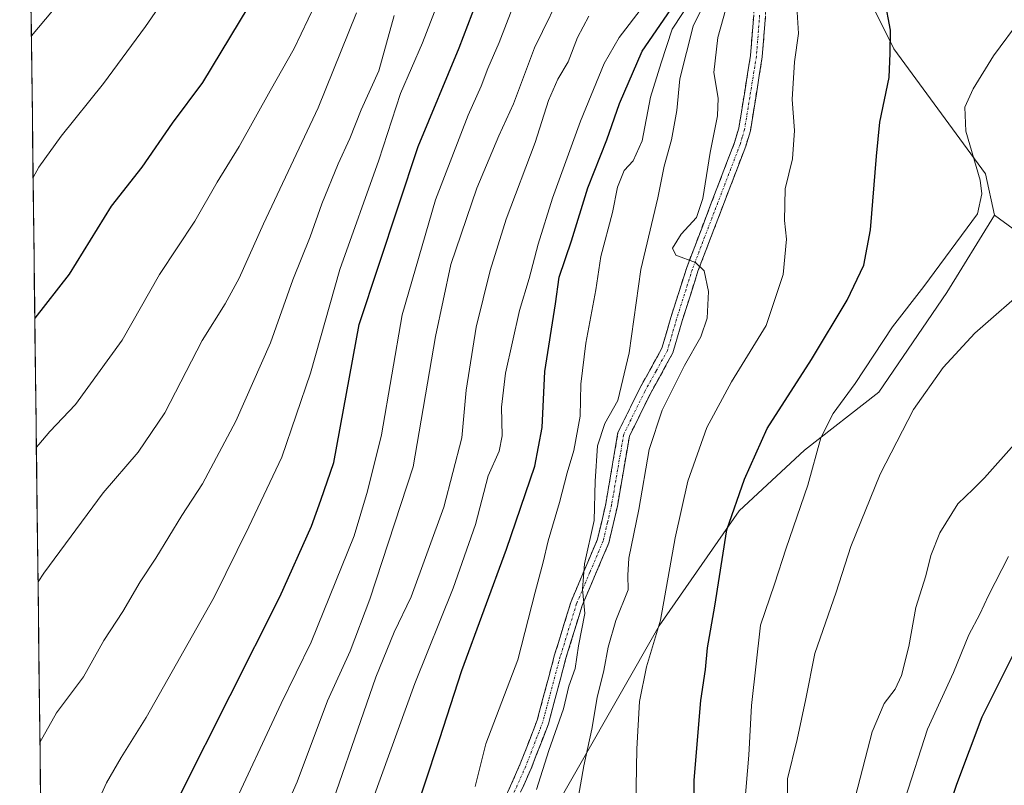
# Model space of a CAD drawing. Units: metres. Extents: x 583515 to 586953, y 4733564 to 4735919.
# Drawn here: x 583524 to 583732, y 4734767 to 4734929 of the extents above; entities that cross this region are included whole.
import ezdxf

# ---------------------------------------------------------------- set-up
doc = ezdxf.new("R2010")
doc.units = ezdxf.units.M
doc.header["$MEASUREMENT"] = 0
doc.linetypes.add('TRAZO_Y_PUNTO', pattern=[1, 0.5, -0.25, 0, -0.25])
doc.linetypes.add('TRAZOSX2', pattern=[1.5, 1, -0.5])
for name, color, linetype, lineweight in [('Arbolado forestal CxS', 92, 'Continuous', 0), ('Camino', 19, 'TRAZOSX2', 0), ('Camino Cxs', 19, 'Continuous', 0), ('Camino eje', 19, 'TRAZO_Y_PUNTO', 0), ('Cultivos herbáceos CxS', 92, 'Continuous', 0), ('Curva de nivel maestra', 36, 'Continuous', 30), ('Curva de nivel normal', 36, 'Continuous', 0), ('Entidad de ámbito territorial CxS', 92, 'Continuous', 0), ('Matorral CxS', 135, 'Continuous', 0), ('Municipio CxS', 142, 'Continuous', 0)]:
    doc.layers.add(name, color=color, linetype=linetype, lineweight=lineweight)

# ---------------------------------------------------------------- blocks, each defined once
blk = doc.blocks.new('*U162')
at = {"layer": 'Cultivos herbáceos CxS', "color": 92, "linetype": 'Continuous', "lineweight": 0}
blk.add_polyline3d([(583791.7891, 4734556.9607, 622.4314), (583788.9911, 4734575.5443, 623.4001), (583788.4791, 4734581.1479, 624.3202), (583788.9911, 4734596.9293, 622.6673), (583779.3167, 4734603.8069, 624.6399), (583766.1013, 4734605.1033, 629.3299), (583765.6687, 4734605.1459, 629.3751), (583765.9931, 4734616.4281, 627.7156), (583759.3147, 4734639.1635, 628.4632), (583747.8653, 4734675.1317, 632.2185), (583742.6507, 4734697.4977, 635.458), (583732.6127, 4734743.0545, 640.9385), (583738.6191, 4734774.8633, 644.3774), (583753.9629, 4734803.1145, 645.3032), (583740.1393, 4734813.1743, 650.0304), (583768.1831, 4734859.6191, 652.4248), (583740.6609, 4734879.6435, 665.0892), (583729.9065, 4734887.5287, 668.3691), (583727.9493, 4734896.2763, 668.8338), (583708.6131, 4734922.7361, 673.8595), (583699.9989, 4734940.1605, 676.2511)], dxfattribs=at)

msp = doc.modelspace()

# ---------------------------------------------------------------- linework, layer by layer
at = {"layer": 'Arbolado forestal CxS', "color": 92, "linetype": 'Continuous', "lineweight": 0}
for points in [[(583700, 4734940.16, 676.25), (583708.61, 4734922.74, 673.86), (583727.95, 4734896.28, 668.83), (583729.91, 4734887.53, 668.37), (583719.8, 4734871.17, 666.99), (583705.42, 4734850.06, 666.57), (583689.67, 4734837.83, 669.68), (583675.84, 4734824.99, 673.09), (583658.96, 4734800.68, 678.54), (583633.64, 4734756.28, 685.78), (583631.68, 4734752.84, 685.96), (583630.92, 4734751.5, 686.06), (583621.62, 4734730.45, 685.61), (583612.12, 4734687.35, 680.19), (583598.3, 4734673.52, 681.08), (583589.29, 4734666.61, 682.68), (583573.07, 4734639.14, 683.75), (583564.94, 4734627.62, 684.27), (583554.31, 4734590.53, 679.87), (583535.79, 4734563.19, 679.58), (583531.41, 4734546.41, 677.63), (583530.76, 4734543.94, 677.16), (583530.76, 4734543.94, 677.16), (583523.68, 4735130.35, 802.3)], [(583523.68, 4735130.35, 802.3), (583530.76, 4734543.94, 677.16)], [(583700, 4734940.16, 676.25), (583708.61, 4734922.74, 673.86), (583727.95, 4734896.28, 668.83), (583729.91, 4734887.53, 668.37)], [(583729.91, 4734887.53, 668.37), (583719.8, 4734871.17, 666.99), (583705.42, 4734850.06, 666.57), (583689.67, 4734837.83, 669.68), (583675.84, 4734824.99, 673.09), (583658.96, 4734800.68, 678.54), (583633.64, 4734756.28, 685.78)]]:
    msp.add_polyline3d(points, dxfattribs=at)
at = {"layer": 'Camino', "color": 19, "linetype": 'TRAZOSX2', "lineweight": 0}
for points in [[(583617.2, 4734743.63), (583629.57, 4734771.43), (583633.14, 4734780.67), (583636.83, 4734794.48), (583640.31, 4734805.8), (583645.92, 4734818.99), (583647.66, 4734826.48), (583650.24, 4734841.55), (583654.8, 4734850.8), (583659.55, 4734859.38), (583661.42, 4734865.87), (583664.79, 4734876.49), (583674.89, 4734902.91), (583675.8, 4734905.95), (583678.27, 4734921.3), (583679.65, 4734938.57)], [(583682.14, 4734938.43), (583680.76, 4734921), (583678.25, 4734905.4), (583677.26, 4734902.11), (583667.15, 4734875.66), (583663.81, 4734865.14), (583661.87, 4734858.42), (583657.02, 4734849.64), (583652.65, 4734840.77), (583650.11, 4734825.98), (583648.31, 4734818.21), (583642.66, 4734804.95), (583639.23, 4734793.78), (583635.52, 4734779.89), (583631.88, 4734770.47), (583619.42, 4734742.47)]]:
    msp.add_lwpolyline(points, dxfattribs=at)
at = {"layer": 'Camino Cxs', "color": 19, "linetype": 'Continuous', "lineweight": 0}
for points in [[(583626.04, 4734763.49, 691.06), (583627.8, 4734767.46, 691.55), (583629.57, 4734771.43, 691.63), (583631.36, 4734776.05, 691.06), (583633.14, 4734780.67, 691.03), (583634.37, 4734785.27, 691.23), (583635.6, 4734789.88, 691.19), (583636.83, 4734794.48, 691.14), (583637.99, 4734798.25, 691.15), (583639.15, 4734802.03, 691.06), (583640.31, 4734805.8, 690.83), (583642.18, 4734810.2, 690.14), (583644.05, 4734814.59, 689.89), (583645.92, 4734818.99, 689.42), (583646.79, 4734822.74, 688.85), (583647.66, 4734826.48, 688.45), (583648.31, 4734830.25, 688.44), (583648.95, 4734834.02, 688.6), (583649.6, 4734837.78, 688.4), (583650.24, 4734841.55, 688.28), (583651.76, 4734844.63, 687.89), (583653.28, 4734847.72, 688.36), (583654.8, 4734850.8, 687.85), (583657.18, 4734855.09, 686.99), (583659.55, 4734859.38, 686.92), (583660.49, 4734862.63, 686.51), (583661.42, 4734865.87, 686.03), (583662.54, 4734869.41, 685.76), (583663.67, 4734872.95, 685.4), (583664.79, 4734876.49, 685.05), (583666.47, 4734880.89, 684.67), (583668.16, 4734885.3, 684.57), (583669.84, 4734889.7, 684.35), (583671.52, 4734894.1, 683.63), (583673.21, 4734898.51, 683.52), (583674.89, 4734902.91, 683.27), (583675.8, 4734905.95, 683.12), (583676.42, 4734909.79, 682.88), (583677.04, 4734913.63, 682.76), (583677.65, 4734917.46, 682.75), (583678.27, 4734921.3, 682.71), (583678.62, 4734925.62, 682.58), (583678.96, 4734929.94, 682.45)], [(583681.45, 4734929.72, 682.12), (583681.11, 4734925.36, 682.43), (583680.76, 4734921, 682.68), (583680.13, 4734917.1, 682.7), (583679.51, 4734913.2, 682.53), (583678.88, 4734909.3, 682.65), (583678.25, 4734905.4, 682.66), (583677.26, 4734902.11, 682.83), (583675.58, 4734897.7, 683.2), (583673.89, 4734893.29, 683.36), (583672.21, 4734888.89, 683.79), (583670.52, 4734884.48, 684.3), (583668.84, 4734880.07, 684.58), (583667.15, 4734875.66, 684.99), (583666.04, 4734872.15, 685.37), (583664.92, 4734868.65, 685.69), (583663.81, 4734865.14, 685.88), (583662.84, 4734861.78, 685.96), (583661.87, 4734858.42, 686.21), (583660.25, 4734855.49, 686.3), (583658.64, 4734852.57, 686.26), (583657.02, 4734849.64, 686.64), (583654.84, 4734845.21, 687.01), (583652.65, 4734840.77, 687.2), (583652.02, 4734837.07, 687.55), (583651.38, 4734833.38, 687.96), (583650.75, 4734829.68, 687.8), (583650.11, 4734825.98, 687.76), (583649.21, 4734822.1, 687.96), (583648.31, 4734818.21, 688.3), (583646.43, 4734813.79, 689.15), (583644.54, 4734809.37, 689.39), (583642.66, 4734804.95, 689.77), (583641.52, 4734801.23, 690.16), (583640.37, 4734797.5, 690.45), (583639.23, 4734793.78, 690.57), (583637.99, 4734789.15, 690.31), (583636.76, 4734784.52, 690.46), (583635.52, 4734779.89, 690.42), (583634.31, 4734776.75, 690.34), (583633.09, 4734773.61, 690.38), (583631.88, 4734770.47, 690.6), (583630.1, 4734766.47, 690.84)]]:
    msp.add_polyline3d(points, dxfattribs=at)
at = {"layer": 'Camino eje', "color": 19, "linetype": 'TRAZO_Y_PUNTO', "lineweight": 0}
msp.add_lwpolyline([(583680.21, 4734929.87), (583679.52, 4734921.15), (583677.03, 4734905.68), (583676.53, 4734904.03), (583676.08, 4734902.51), (583665.97, 4734876.08), (583662.62, 4734865.51), (583660.71, 4734858.9), (583658.29, 4734854.51), (583655.91, 4734850.22), (583651.45, 4734841.16), (583650.16, 4734833.63), (583648.89, 4734826.23), (583648.02, 4734822.49), (583647.12, 4734818.6), (583644.29, 4734811.97), (583641.49, 4734805.38), (583638.03, 4734794.13), (583634.33, 4734780.28), (583630.73, 4734770.95), (583618.31, 4734743.05)], dxfattribs=at)
at = {"layer": 'Cultivos herbáceos CxS', "color": 92, "linetype": 'Continuous', "lineweight": 0}
for points in [[(583700, 4734940.16, 676.25), (583708.61, 4734922.74, 673.86), (583727.95, 4734896.28, 668.83), (583729.91, 4734887.53, 668.37)], [(583729.91, 4734887.53, 668.37), (583740.66, 4734879.64, 665.09), (583768.18, 4734859.62, 652.42), (583740.14, 4734813.17, 650.03), (583753.96, 4734803.11, 645.3), (583738.62, 4734774.86, 644.38), (583732.61, 4734743.05, 640.94), (583742.65, 4734697.5, 635.46), (583747.87, 4734675.13, 632.22), (583759.31, 4734639.16, 628.46), (583765.99, 4734616.43, 627.72), (583765.67, 4734605.15, 629.38)]]:
    msp.add_polyline3d(points, dxfattribs=at)
at = {"layer": 'Curva de nivel maestra', "color": 36, "linetype": 'Continuous', "lineweight": 30}
for points in [[(583577.86, 4734941.3, 750), (583562.32, 4734915.57, 750), (583555.92, 4734907, 750), (583549.54, 4734897.66, 750), (583543.06, 4734889.4, 750), (583534.16, 4734875.02, 750), (583526.87, 4734865.77, 750)], [(583528.61, 4734721.96, 725), (583528.66, 4734722.02, 725), (583532.64, 4734727.68, 725), (583538.88, 4734734.68, 725), (583543.14, 4734740.94, 725), (583545.6, 4734746, 725), (583548.31, 4734749.93, 725), (583551.89, 4734755.84, 725), (583557.68, 4734765.03, 725), (583578.72, 4734806.76, 725), (583585.39, 4734821.71, 725), (583587.39, 4734827.23, 725), (583590.11, 4734835.22, 725), (583595.47, 4734864.41, 725), (583607.97, 4734902.06, 725), (583616.63, 4734922.9, 725), (583623.06, 4734939.8, 725)], [(583666.19, 4734748.82, 675), (583666.36, 4734767.98, 675), (583667.76, 4734784.82, 675), (583668.75, 4734791.43, 675), (583669.17, 4734795.96, 675), (583670.71, 4734804.78, 675), (583673.27, 4734820.96, 675), (583677.01, 4734831.68, 675), (583681.83, 4734842.43, 675), (583691.18, 4734856.96, 675), (583698.71, 4734869.55, 675), (583702.25, 4734876.95, 675), (583703.68, 4734884.39, 675), (583704.96, 4734899.98, 675), (583705.62, 4734907.2, 675), (583707.62, 4734916.65, 675), (583707.84, 4734921.8, 675), (583707.92, 4734926.65, 675), (583706.69, 4734933.06, 675)], [(583606.16, 4734757.4, 700), (583612.51, 4734776.57, 700), (583617.18, 4734791.22, 700), (583626.67, 4734816.88, 700), (583632.68, 4734834.4, 700), (583634.23, 4734842.59, 700), (583634.74, 4734854.43, 700), (583637.02, 4734868.76, 700), (583637.78, 4734874.42, 700), (583640.4, 4734882.1, 700), (583643.83, 4734893.29, 700), (583647.85, 4734903.47, 700), (583650.54, 4734911.17, 700), (583655.36, 4734922.24, 700), (583661.4, 4734931.02, 700)], [(583719.78, 4734760.76, 650), (583721.91, 4734767.15, 650), (583727.28, 4734781.43, 650), (583737.53, 4734801.83, 650)]]:
    msp.add_polyline3d(points, dxfattribs=at)
at = {"layer": 'Curva de nivel normal', "color": 36, "linetype": 'Continuous', "lineweight": 0}
for points in [[(583526.51, 4734895.47, 755), (583527.71, 4734897.71, 755), (583532.48, 4734904.26, 755), (583541.4, 4734915.38, 755), (583550.27, 4734927.42, 755), (583560.4, 4734942.09, 755)], [(583526.15, 4734925.47, 760), (583536.19, 4734937.47, 760)], [(583589.11, 4734938.34, 745), (583581.74, 4734922.77, 745), (583576.65, 4734913.85, 745), (583570.12, 4734902.05, 745), (583565.47, 4734894.54, 745), (583560.73, 4734886.23, 745), (583553.28, 4734874.98, 745), (583545.33, 4734861.1, 745), (583535.45, 4734847.44, 745), (583530.08, 4734841.79, 745), (583527.7, 4734839, 745), (583527.2, 4734838.47, 745)], [(583528.32, 4734746.2, 730), (583533.93, 4734752.94, 730), (583539.12, 4734761.1, 730), (583542.03, 4734767.43, 730), (583545.13, 4734772.82, 730), (583550.45, 4734781.23, 730), (583564.8, 4734806.7, 730), (583572.14, 4734821.56, 730), (583579.1, 4734836.35, 730), (583585.2, 4734854.08, 730), (583591.4, 4734876.06, 730), (583599.64, 4734899.17, 730), (583604.24, 4734913.3, 730), (583608.88, 4734923.96, 730), (583614.48, 4734938.43, 730)], [(583578.48, 4734758.81, 715), (583582.39, 4734767.61, 715), (583588.8, 4734784.78, 715), (583593.6, 4734795.3, 715), (583597.72, 4734806.3, 715), (583606.93, 4734834.27, 715), (583611.66, 4734861.85, 715), (583614.91, 4734877.07, 715), (583620.39, 4734893.25, 715), (583625, 4734904.29, 715), (583628.16, 4734911.09, 715), (583632.57, 4734922.91, 715), (583639.31, 4734936.71, 715)], [(583633.01, 4734766.05, 690), (583635.58, 4734774.24, 690), (583638.72, 4734783.06, 690), (583639.81, 4734787.85, 690), (583641.21, 4734791.64, 690), (583641.88, 4734796.44, 690), (583643.23, 4734803.26, 690), (583642.75, 4734808.39, 690), (583643.17, 4734813.74, 690), (583645.19, 4734822.92, 690), (583645.39, 4734831.24, 690), (583645.93, 4734838.72, 690), (583647.46, 4734843.43, 690), (583650.21, 4734848.3, 690), (583652.6, 4734858.42, 690), (583655.08, 4734876.01, 690), (583658.7, 4734891.2, 690), (583660.03, 4734897.91, 690), (583661.58, 4734903.47, 690), (583662.68, 4734909.7, 690), (583663.32, 4734916.4, 690), (583666.12, 4734927.52, 690), (583671.3, 4734938, 690)], [(583528.94, 4734695.08, 720), (583531.74, 4734699.3, 720), (583537.84, 4734711.02, 720), (583544.53, 4734721.24, 720), (583548.88, 4734728.89, 720), (583555.64, 4734740.11, 720), (583560.34, 4734748.11, 720), (583568.08, 4734760.77, 720), (583578.97, 4734784.2, 720), (583585.36, 4734797.16, 720), (583594.41, 4734819.66, 720), (583597.26, 4734829.12, 720), (583600.21, 4734841.02, 720), (583604.61, 4734866.43, 720), (583611.61, 4734890.76, 720), (583618.52, 4734908.65, 720), (583621.31, 4734914.84, 720), (583622.7, 4734918.56, 720), (583625.13, 4734924.09, 720), (583629.02, 4734934.37, 720)], [(583620, 4734766.65, 695), (583622.27, 4734775.65, 695), (583629.05, 4734793.43, 695), (583632.71, 4734807.77, 695), (583634.41, 4734814.13, 695), (583635.46, 4734818.64, 695), (583637.89, 4734826.76, 695), (583639.46, 4734833, 695), (583640.92, 4734837.71, 695), (583642.22, 4734845, 695), (583642.38, 4734851.76, 695), (583643.45, 4734860.43, 695), (583645.54, 4734871.76, 695), (583646.59, 4734878.75, 695), (583649.05, 4734888.09, 695), (583650.14, 4734893.42, 695), (583651.52, 4734896.96, 695), (583653.46, 4734899, 695), (583655.37, 4734903.27, 695), (583657.1, 4734912.51, 695), (583659.36, 4734919.75, 695), (583661.73, 4734926.9, 695), (583665.96, 4734933.37, 695)], [(583641.36, 4734761.77, 685), (583643.03, 4734771.02, 685), (583644.74, 4734778.81, 685), (583645.86, 4734785.49, 685), (583647.26, 4734791.22, 685), (583648.13, 4734796.12, 685), (583649.76, 4734801.81, 685), (583652.38, 4734808.26, 685), (583652.3, 4734811.39, 685), (583652.51, 4734814.97, 685), (583654.62, 4734825.27, 685), (583656.84, 4734837.97, 685), (583659.6, 4734846.3, 685), (583664.33, 4734855.7, 685), (583667.79, 4734861.76, 685), (583669.08, 4734865.72, 685), (583669.38, 4734871.35, 685), (583668.46, 4734875.76, 685), (583666.62, 4734877.54, 685), (583662.46, 4734879.05, 685), (583661.75, 4734880.52, 685), (583663.61, 4734883.52, 685), (583666.84, 4734887.03, 685), (583668.21, 4734891.07, 685), (583669.74, 4734900.78, 685), (583671.3, 4734908.55, 685), (583671.42, 4734912.26, 685), (583670.54, 4734917.72, 685), (583671.36, 4734925.11, 685), (583673.65, 4734933.24, 685)], [(583653.84, 4734754.44, 680), (583654.25, 4734774.64, 680), (583654.8, 4734784.67, 680), (583656.26, 4734791.94, 680), (583659.21, 4734801.84, 680), (583662.35, 4734819.3, 680), (583665.04, 4734831.24, 680), (583669.02, 4734842.63, 680), (583674.24, 4734852.29, 680), (583681.59, 4734864.21, 680), (583685.17, 4734874.95, 680), (583685.88, 4734882.42, 680), (583685.46, 4734886.42, 680), (583685.59, 4734893.09, 680), (583687.13, 4734899.42, 680), (583687.56, 4734905.42, 680), (583687.06, 4734911.98, 680), (583687.59, 4734919.99, 680), (583688.4, 4734925.98, 680), (583688.01, 4734932.75, 680)], [(583527.55, 4734809.97, 740), (583528.76, 4734811.76, 740), (583541.3, 4734828.76, 740), (583548.75, 4734837.41, 740), (583554.35, 4734845.68, 740), (583562.31, 4734861, 740), (583567.16, 4734868.8, 740), (583570.08, 4734874.17, 740), (583575.26, 4734885.71, 740), (583586.8, 4734910.24, 740), (583594.93, 4734930.31, 740)], [(583596.71, 4734759.22, 705), (583607.26, 4734788.43, 705), (583615.4, 4734808.6, 705), (583620.11, 4734822.12, 705), (583622.79, 4734832.38, 705), (583625.08, 4734837.6, 705), (583625.76, 4734840.84, 705), (583625.59, 4734846.9, 705), (583626.43, 4734854.07, 705), (583629.43, 4734867.39, 705), (583631.46, 4734874.15, 705), (583633.34, 4734881.42, 705), (583636.41, 4734891.09, 705), (583642.28, 4734907.42, 705), (583647.34, 4734919.61, 705), (583650.46, 4734925.11, 705), (583655.63, 4734931.8, 705)], [(583527.96, 4734776, 735), (583531.47, 4734782.21, 735), (583537.14, 4734789.88, 735), (583541.47, 4734797.51, 735), (583545.47, 4734803.68, 735), (583549.16, 4734809.99, 735), (583552.44, 4734814.99, 735), (583557.98, 4734823.99, 735), (583562.34, 4734830.66, 735), (583569.43, 4734843.96, 735), (583576.7, 4734860.52, 735), (583581.46, 4734873.82, 735), (583585.14, 4734882.94, 735), (583587.62, 4734889.91, 735), (583591.07, 4734898.37, 735), (583593.51, 4734903.76, 735), (583595.89, 4734909.78, 735), (583599.62, 4734918.09, 735), (583602.92, 4734929.75, 735)], [(583529.45, 4734652.68, 710), (583534.11, 4734657.77, 710), (583540.59, 4734668.7, 710), (583547.27, 4734682.12, 710), (583562.36, 4734717.64, 710), (583568.48, 4734729.46, 710), (583573.55, 4734734.64, 710), (583581.08, 4734744.59, 710), (583586.8, 4734754.53, 710), (583599.02, 4734789.77, 710), (583602.86, 4734799.3, 710), (583606.52, 4734806.76, 710), (583613.42, 4734825.76, 710), (583617.24, 4734840.43, 710), (583618.11, 4734850.53, 710), (583620.24, 4734863.82, 710), (583623.23, 4734875.79, 710), (583626.6, 4734886.69, 710), (583632.74, 4734902.87, 710), (583635.54, 4734911.76, 710), (583637.51, 4734916.33, 710), (583639.69, 4734919.95, 710), (583641.68, 4734925.09, 710), (583644.1, 4734929.66, 710)], [(583677.02, 4734762.53, 670), (583677.92, 4734773.26, 670), (583678.5, 4734783.76, 670), (583680.39, 4734800.76, 670), (583683.36, 4734809.43, 670), (583685.82, 4734817.1, 670), (583690.37, 4734830.43, 670), (583693.17, 4734840.44, 670), (583695.74, 4734845.58, 670), (583700.39, 4734851.94, 670), (583708.34, 4734863.89, 670), (583714.93, 4734872.42, 670), (583726.32, 4734887.83, 670), (583727.22, 4734892.05, 670), (583726.89, 4734894.96, 670), (583723.84, 4734905.33, 670), (583723.6, 4734910.41, 670), (583725.4, 4734914.23, 670), (583729.71, 4734921.25, 670), (583735.54, 4734929.1, 670)], [(583686.02, 4734756.64, 665), (583686.08, 4734768.28, 665), (583688.14, 4734776.63, 665), (583690.01, 4734785.23, 665), (583691.85, 4734794.76, 665), (583696.36, 4734807.76, 665), (583699.48, 4734817.43, 665), (583705.67, 4734832.76, 665), (583712.78, 4734846.43, 665), (583719.03, 4734855.3, 665), (583725.7, 4734862.54, 665), (583737.5, 4734872.89, 665)], [(583700.51, 4734764.6, 660), (583704, 4734778.25, 660), (583706.54, 4734784.23, 660), (583708.86, 4734787.26, 660), (583710.24, 4734790.16, 660), (583711.75, 4734796.28, 660), (583713.25, 4734804.56, 660), (583715.36, 4734811.2, 660), (583716.41, 4734815.53, 660), (583718.3, 4734820.32, 660), (583722.14, 4734826.49, 660), (583725.34, 4734829.54, 660), (583727.75, 4734831.96, 660), (583741.45, 4734847.3, 660)], [(583711, 4734764.12, 655), (583715.75, 4734778.82, 655), (583721.2, 4734790.78, 655), (583724.45, 4734798.76, 655), (583726.82, 4734803.15, 655), (583728.62, 4734807.04, 655), (583732.84, 4734815.33, 655)]]:
    msp.add_polyline3d(points, dxfattribs=at)
at = {"layer": 'Entidad de ámbito territorial CxS', "color": 92, "linetype": 'Continuous', "lineweight": 0}
msp.add_polyline3d([(583528.1, 4734764.45, 733.43), (583528.04, 4734769.44, 734.01), (583527.98, 4734774.42, 734.81), (583527.92, 4734779.41, 735.43), (583527.86, 4734784.4, 736), (583527.8, 4734789.39, 736.73), (583527.74, 4734794.38, 737.53), (583527.68, 4734799.37, 738.31), (583527.62, 4734804.36, 739.08), (583527.56, 4734809.35, 739.82), (583527.49, 4734814.34, 740.55), (583527.43, 4734819.33, 741.44), (583527.37, 4734824.32, 742.23), (583527.31, 4734829.31, 743.09), (583527.25, 4734834.3, 744.11), (583527.19, 4734839.29, 745.04), (583527.13, 4734844.28, 745.92), (583527.07, 4734849.27, 746.99), (583527.01, 4734854.26, 747.81), (583526.95, 4734859.25, 748.75), (583526.89, 4734864.23, 749.89), (583526.83, 4734869.22, 750.69), (583526.77, 4734874.21, 751.62), (583526.71, 4734879.2, 752.35), (583526.65, 4734884.19, 753.13), (583526.59, 4734889.18, 753.99), (583526.53, 4734894.17, 754.73), (583526.47, 4734899.16, 755.25), (583526.41, 4734904.15, 756.03), (583526.35, 4734909.14, 756.85), (583526.29, 4734914.13, 757.81), (583526.23, 4734919.12, 758.82), (583526.17, 4734924.11, 759.74), (583526.11, 4734929.1, 760.49)], dxfattribs=at)
at = {"layer": 'Matorral CxS', "color": 135, "linetype": 'Continuous', "lineweight": 0}
for points in [[(583633.64, 4734756.28, 685.78), (583658.96, 4734800.68, 678.54), (583675.84, 4734824.99, 673.09), (583689.67, 4734837.83, 669.68), (583705.42, 4734850.06, 666.57), (583719.8, 4734871.17, 666.99), (583729.91, 4734887.53, 668.37), (583740.66, 4734879.64, 665.09)], [(583729.91, 4734887.53, 668.37), (583719.8, 4734871.17, 666.99), (583705.42, 4734850.06, 666.57), (583689.67, 4734837.83, 669.68), (583675.84, 4734824.99, 673.09), (583658.96, 4734800.68, 678.54), (583633.64, 4734756.28, 685.78)], [(583729.91, 4734887.53, 668.37), (583740.66, 4734879.64, 665.09), (583768.18, 4734859.62, 652.42), (583740.14, 4734813.17, 650.03), (583753.96, 4734803.11, 645.3), (583738.62, 4734774.86, 644.38), (583732.61, 4734743.05, 640.94), (583742.65, 4734697.5, 635.46), (583747.87, 4734675.13, 632.22), (583759.31, 4734639.16, 628.46), (583765.99, 4734616.43, 627.72), (583765.67, 4734605.15, 629.38)]]:
    msp.add_polyline3d(points, dxfattribs=at)
at = {"layer": 'Municipio CxS', "color": 142, "linetype": 'Continuous', "lineweight": 0}
msp.add_polyline3d([(583528.12, 4734762.89, 733.23), (583528.06, 4734767.89, 733.79), (583528, 4734772.88, 734.59), (583527.94, 4734777.88, 735.25), (583527.88, 4734782.88, 735.81), (583527.81, 4734787.87, 736.5), (583527.75, 4734792.87, 737.29), (583527.69, 4734797.86, 738.08), (583527.63, 4734802.86, 738.85), (583527.57, 4734807.86, 739.61), (583527.51, 4734812.85, 740.31), (583527.45, 4734817.85, 741.19), (583527.39, 4734822.85, 741.99), (583527.33, 4734827.84, 742.81), (583527.27, 4734832.84, 743.82), (583527.21, 4734837.84, 744.78), (583527.15, 4734842.83, 745.64), (583527.09, 4734847.83, 746.72), (583527.03, 4734852.82, 747.57), (583526.97, 4734857.82, 748.45), (583526.91, 4734862.82, 749.61), (583526.85, 4734867.81, 750.44), (583526.79, 4734872.81, 751.39), (583526.73, 4734877.81, 752.14), (583526.67, 4734882.8, 752.9), (583526.61, 4734887.8, 753.76), (583526.55, 4734892.8, 754.56), (583526.49, 4734897.79, 755.08), (583526.43, 4734902.79, 755.81), (583526.37, 4734907.79, 756.61), (583526.3, 4734912.78, 757.55), (583526.24, 4734917.78, 758.56), (583526.18, 4734922.77, 759.52), (583526.12, 4734927.77, 760.28), (583526.06, 4734932.77, 761.16)], dxfattribs=at)

# ---------------------------------------------------------------- block references
at = {"layer": 'Cultivos herbáceos CxS', "color": 92, "linetype": 'Continuous', "lineweight": 0}
msp.add_blockref('*U162', (0, 0), dxfattribs=at)

doc.saveas('drawing.dxf')
